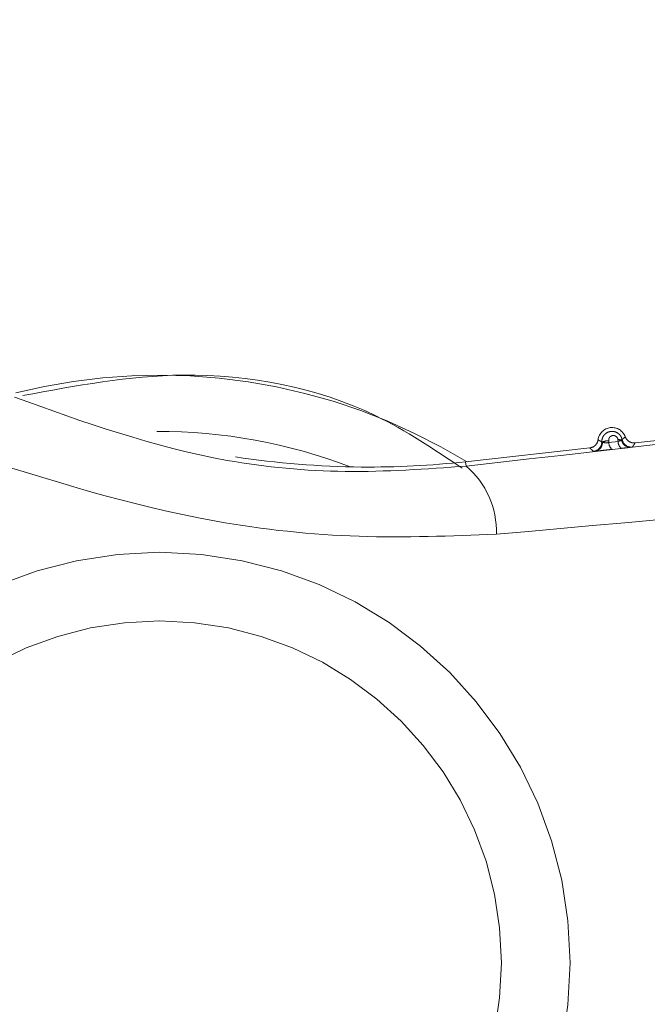
# Model space of a CAD drawing. Units: inches. Extents: x 4 to 132, y 2 to 86.
# Drawn here: x 67 to 68, y 69 to 70 of the extents above; entities that cross this region are included whole.
import ezdxf

# ---------------------------------------------------------------- set-up
doc = ezdxf.new("R2010")
doc.units = ezdxf.units.IN
doc.header["$LTSCALE"] = 8
doc.header["$MEASUREMENT"] = 0
doc.linetypes.add('PHANTOM', pattern=[0.49999999999999994, 0.25, -0.05, 0.05, -0.05, 0.05, -0.05])
doc.layers.add('LAYER_1', color=5, linetype='Continuous')
doc.styles.add('SLDTEXTSTYLE0', font='TXT', dxfattribs={"width": 0.75})
doc.dimstyles.new('SLDDIMSTYLE0', dxfattribs={"dimtxt": 1, "dimasz": 1.04, "dimexe": 0, "dimexo": 0.0625, "dimgap": 0.25, "dimtad": 0, "dimtih": 1, "dimtoh": 1, "dimrnd": 1e-09, "dimzin": 12, "dimdsep": 46, "dimtxsty": 'SLDTEXTSTYLE0', "dimsah": 1, "dimcen": 0.09, "dimadec": 0, "dimazin": 3, "dimtfac": 1, "dimtofl": 0, "dimtmove": 0, "dimatfit": 3, "dimfxl": 1, "dimfrac": 2, "dimtolj": 1, "dimtzin": 12, "dimarcsym": 0})
doc.dimstyles.new('SLDDIMSTYLE1', dxfattribs={"dimtxt": 1, "dimasz": 1.04, "dimexe": 0, "dimexo": 0.0625, "dimgap": 0.25, "dimtad": 0, "dimtih": 1, "dimtoh": 1, "dimdec": 4, "dimlfac": 8, "dimzin": 12, "dimdsep": 46, "dimtxsty": 'SLDTEXTSTYLE0', "dimsah": 1, "dimcen": 0.09, "dimadec": 0, "dimazin": 3, "dimtfac": 1, "dimtdec": 0, "dimtofl": 0, "dimtmove": 0, "dimatfit": 3, "dimfxl": 1, "dimfrac": 2, "dimtolj": 1, "dimtzin": 12, "dimarcsym": 0})

# ---------------------------------------------------------------- blocks, each defined once
blk = doc.blocks.new('_D_1')
at = {"layer": 'LAYER_1'}
for p, q in [((69.71152081400928, 76.62601651666378), (77.36468181672667, 76.62601651666378)), ((68.81021077662905, 70.29502037737927), (76.26810436313693, 68.29668381363736))]:
    blk.add_line(p, q, dxfattribs=at)
for radius, start, end in [(31.18207029443114, 355.5623843244137, 0), (31.18207029443116, 345.0000000000016, 349.6771296507765)]:
    blk.add_arc((45.18261152229552, 76.62601651666378), radius, start, end, dxfattribs=at)
for points in [[(76.36468181672666, 76.62601651666378), (76.18736797699839, 75.58882810454146), (76.5073235154272, 75.58349392899875)], [(75.30217853684786, 68.55550285873986), (75.70978453816574, 69.52558396240576), (75.39935063411272, 69.60324213141848)]]:
    blk.add_solid(points, dxfattribs=at)
at = {"layer": 'LAYER_1', "char_height": 1, "attachment_point": 1, "style": 'SLDTEXTSTYLE0'}
for s, insert in [('15°', (74.69523252881653, 73.91491530615946, -6.918540205667076)), ('MAX ANGLE', (72.17787142292018, 72.32741525842881, -6.918540205667076))]:
    blk.add_mtext(s, dxfattribs=dict(at, insert=insert))
blk = doc.blocks.new('_D_4')
at = {"layer": 'LAYER_1'}
for p, q in [((15.14037364723416, 73.64788423653896), (15.14037364723415, 51.82511551281141)), ((71.0676679807784, 73.64788423653896), (71.0676679807784, 51.82511551281141)), ((15.14037364723415, 52.82511551281141), (39.97998593654525, 52.82511551281141)), ((71.0676679807784, 52.82511551281141), (46.40704848602638, 52.82511551281141)), ((40.90766664512661, 52.81747661438995), (40.7045416349774, 52.81747661438995)), ((40.7045416349774, 52.81747661438995), (40.7045416349774, 51.2299765666593)), ((45.4793678507775, 52.81747661438995), (45.68249286092671, 52.81747661438995)), ((45.68249286092671, 52.81747661438995), (45.68249286092671, 51.2299765666593)), ((40.7045416349774, 51.2299765666593), (40.90766664512661, 51.2299765666593)), ((45.68249286092671, 51.2299765666593), (45.4793678507775, 51.2299765666593))]:
    blk.add_line(p, q, dxfattribs=at)
for points in [[(15.14037364723415, 52.82511551281141), (16.18037364723415, 52.66511551281141), (16.18037364723415, 52.9851155128114)], [(71.0676679807784, 52.82511551281141), (70.02766798077839, 52.9851155128114), (70.02766798077839, 52.66511551281141)]]:
    blk.add_solid(points, dxfattribs=at)
at = {"layer": 'LAYER_1', "char_height": 1, "attachment_point": 1, "style": 'SLDTEXTSTYLE0'}
for s, insert in [('55.93', (41.12476736966051, 54.30966936431113, -6.918540205667076)), ('1420.6', (41.16157290781313, 52.51904425143191, -6.918540205667076))]:
    blk.add_mtext(s, dxfattribs=dict(at, insert=insert))

msp = doc.modelspace()

# ---------------------------------------------------------------- linework, layer by layer
at = {"color": 7, "linetype": 'PHANTOM', "lineweight": 0}
for p, q in [((67.76053154092085, 69.58855278425023), (67.7606415874721, 69.58759250882183)), ((67.76554913401849, 69.5881603667924), (67.76544650877378, 69.58909141509902)), ((67.77459174931793, 69.58739753053506), (67.81010462812475, 69.59133936736852)), ((67.68443778107277, 69.57739067542639), (67.75047086009194, 69.58472017480379)), ((67.76064158747205, 69.58759250882183), (67.76554913401849, 69.5881603667924)), ((67.76723005602261, 69.58447521997658), (67.76231084404291, 69.58391752797006)), ((67.68469835979802, 69.5750430641273), (67.68443778107277, 69.57739067542639))]:
    msp.add_line(p, q, dxfattribs=at)
for radius in [0.2184574365598961, 0.1819234095186222]:
    msp.add_circle((67.52154102474267, 69.31070566126711), radius, dxfattribs=at)
for centre, radius, start, end in [((67.52154102474267, 69.31070566126712), 0.3127595213740687, 58.52118894496157, 104.1463217460786), ((67.76231066495278, 69.5880466449372), 0.00750000000000231, 20.21961251015677, 172.4478981808731), ((67.76068578097959, 69.57989558771524), 0.008658570427101626, 91.02069642083724, 113.5440647145127), ((67.76593603228207, 69.58283866602422), 0.006271882034735031, 77.30317784057877, 94.47651698899308), ((67.77190566069415, 69.58969631561997), 0.00465023533409695, 189.1457141514885, 272.4747181261674), ((67.77256927538178, 69.59016670069389), 0.005000245963101791, 191.6788124831687, 276.3292011752583), ((67.75184851156384, 69.58785519778638), 0.005000246059685702, 276.3383150980574, 1.04595875143696), ((67.75257268821657, 69.58755279446422), 0.004662838610552656, 280.0499485727128, 3.449593330910034), ((67.7651675756763, 69.58743171469675), 0.004528843558270173, 177.9653169113441, 230.8918554857402), ((67.77007067460288, 69.58799686018375), 0.004524495957272292, 177.9289894437007, 231.109725598704), ((67.63292489372444, 70.04148165703711), 0.4669411277402808, 261.2550395203158, 269.510082922982), ((67.63292489372444, 70.04148165703711), 0.4669411277402836, 269.510082922982, 276.3337553455239), ((67.65520477057714, 69.54026619706208), 0.04559936718861358, 358.1526965432151, 49.69936641216605)]:
    msp.add_arc(centre, radius, start, end, dxfattribs=at)
at = {"color": 8, "linetype": 'PHANTOM', "lineweight": 0}
msp.add_arc((67.52154102474267, 69.31070566126712), 0.2827606636821422, 68.97800151116351, 90.2864119678327, dxfattribs=at)
at = {"color": 7, "linetype": 'PHANTOM', "lineweight": 0}
for points, knots in [([(67.68266619244139, 69.57386187710797), (67.6677399132769, 69.58389867617649), (67.62370456118268, 69.61350913542161), (67.53969842710505, 69.62955495927021), (67.47710763898348, 69.61781617502025), (67.44894807493763, 69.6125349018996)], [0, 0, 0, 0, 0.22001467929521, 0.6490849971315644, 1, 1, 1, 1]), ([(67.44454273413123, 69.61164725323498), (67.48151909333254, 69.59836100896838), (67.53806926398681, 69.5780415563003), (67.62172393563539, 69.57046772004507), (67.663407025439, 69.5734961634298), (67.68469835979802, 69.5750430641273)], [0, 0, 0, 0, 0.4802905663911081, 0.7345372578511802, 1, 1, 1, 1]), ([(67.68469835979802, 69.5750430641273), (67.77425388353647, 69.58521643935677), (67.87701957622338, 69.59689047026826), (67.9784341817198, 69.60845144935979), (67.99147067315407, 69.60993757262733)], [0, 0, 0, 0, 0.8714535113513551, 1, 1, 1, 1]), ([(67.75047086009194, 69.58472017480379), (67.75102410101769, 69.58483707552544), (67.75213058355878, 69.58507087711446), (67.75351466600189, 69.58609355111537), (67.75451543897906, 69.58744835837186), (67.75475820717831, 69.58851569622318), (67.75487572177003, 69.58903235273833)], [0, 0, 0, 0, 0.2539252969927942, 0.5078509104980952, 0.7617698714566891, 0.9999999999999999, 0.9999999999999999, 0.9999999999999999, 0.9999999999999999]), ([(67.75487572177003, 69.58903235273833), (67.75490279146875, 69.58901502692541), (67.75515847982302, 69.58885137498976), (67.7554814288697, 69.58865664382223), (67.75610762931207, 69.5883032370805), (67.75651080203602, 69.58810894023497), (67.75684792445412, 69.5879464743277)], [0, 0, 0, 0, 0.04285362988654248, 0.404776359520308, 0.5022896613161544, 1, 1, 1, 1]), ([(67.75684792445439, 69.58794647432856), (67.75687416018883, 69.58841317681542), (67.75693545147215, 69.58950347578961), (67.75765998087749, 69.59111737903274), (67.7589868790764, 69.59253997779385), (67.76077078557125, 69.59342329787881), (67.76273796305708, 69.59362023682195), (67.76459748613904, 69.59313960183958), (67.7661141469454, 69.59211276497363), (67.76720247760224, 69.59073942884766), (67.76751970737314, 69.58966984229852), (67.76767254584682, 69.58915452504073)], [0, 0, 0, 0, 0.08678952461188841, 0.2027555719513265, 0.3227546036660924, 0.4454974874896315, 0.5669872020983865, 0.6835829672429379, 0.794242280339816, 0.9008677661940374, 1, 1, 1, 1]), ([(67.76544650877379, 69.58909141509902), (67.76543854226463, 69.58915114564171), (67.76539681935922, 69.58946397171594), (67.7651982695668, 69.59001924109116), (67.76470752348531, 69.59066056268163), (67.76401160378224, 69.59112774274617), (67.76316654696592, 69.59134477772061), (67.76227657241104, 69.59125298633806), (67.76147466883658, 69.59085328810654), (67.76088084966591, 69.59021328976046), (67.76052152781897, 69.58941828398804), (67.76052820066484, 69.58884150504188), (67.76053154092085, 69.58855278425023)], [0, 0, 0, 0, 0.0232640608141873, 0.1218405942464642, 0.2201304522718976, 0.3220182879920312, 0.4303070900446109, 0.5448569112781556, 0.6622153961366599, 0.7776332190788204, 0.8886888756044418, 1, 1, 1, 1]), ([(67.76554913401849, 69.5881603667924), (67.76585859662433, 69.58824588935717), (67.76649351818887, 69.58842135521184), (67.76703334017115, 69.58872047690394), (67.76725121179213, 69.58890387127192), (67.76731454238775, 69.58895718007145)], [0, 0, 0, 0, 0.402791918491758, 0.8264044515876221, 1, 1, 1, 1]), ([(67.76731454238777, 69.58895718007145), (67.76744992487835, 69.58900931279386), (67.76765140005816, 69.58908689630985), (67.76766732256628, 69.58913781987836), (67.76767254584682, 69.58915452504071)], [0, 0, 0, 0, 0.6719561720031565, 1, 1, 1, 1]), ([(67.76767254584682, 69.58915452504071), (67.76769818293286, 69.58917403602793), (67.76793590064413, 69.58935495000615), (67.76822346274393, 69.58959121864675), (67.76876150483534, 69.59006208818916), (67.7690811047848, 69.59037609706941), (67.76934847573689, 69.59063879064433)], [0, 0, 0, 0, 0.04309662789898689, 0.3996098358305489, 0.4977255469312282, 1, 1, 1, 1]), ([(67.76934847573688, 69.59063879064438), (67.76959473154061, 69.59012977258996), (67.77008724345501, 69.58911173584667), (67.77141219433955, 69.58801353209778), (67.77296758229959, 69.58736714401941), (67.77406198956011, 69.58738761926794), (67.77459174931793, 69.58739753053506)], [0, 0, 0, 0, 0.2539252969648557, 0.5078509104481053, 0.7617698713303396, 1, 1, 1, 1]), ([(67.75240053359188, 69.58288551647487), (67.75206428491482, 69.5831881041676), (67.75166215728956, 69.58354997583761), (67.75102487218888, 69.58416218829005), (67.75071808681254, 69.58447117450817), (67.75047086009194, 69.58472017480379)], [0, 0, 0, 0, 0.4977113389015542, 0.5952245835685676, 1, 1, 1, 1]), ([(67.76231084404291, 69.58391752797006), (67.76144961047227, 69.58382067590368), (67.75972718741741, 69.58362697672877), (67.75715910309196, 69.58334808569202), (67.754885388178, 69.58310830601063), (67.75389042512113, 69.5830108652156), (67.75338638448983, 69.58296150245837)], [0, 0, 0, 0, 0.2478754096223377, 0.4957381305382758, 0.7445448157486729, 1, 1, 1, 1]), ([(67.7568479244544, 69.58794647432836), (67.75688127077278, 69.58791262913877), (67.75692993264748, 69.58786323926742), (67.75715594462523, 69.5878405122676), (67.75722707832475, 69.58783335930345)], [0, 0, 0, 0, 0.6852657976645358, 1, 1, 1, 1]), ([(67.75722707832475, 69.58783335930345), (67.75722784816952, 69.58783290416923), (67.75739805755445, 69.58773227593976), (67.75782088335188, 69.5875621085667), (67.75867948358083, 69.58742612455596), (67.75967637517036, 69.58742225809301), (67.76032094941928, 69.58753595249522), (67.76064158747214, 69.58759250882183)], [0, 0, 0, 0, 0.001228659020032755, 0.2716512542438567, 0.5228653120494876, 0.7626533521194159, 1, 1, 1, 1]), ([(67.77210645111847, 69.58505041722806), (67.77192388425759, 69.5850275192437), (67.77128047204558, 69.58494682090287), (67.76972658779229, 69.58476074251054), (67.76806245744807, 69.58457041979224), (67.76723005602261, 69.58447521997658)], [0, 0, 0, 0, 0.1652741914269886, 0.582468431429731, 1, 1, 1, 1]), ([(67.77312050687513, 69.58519693173223), (67.77309906847717, 69.5851906598333), (67.77303381823914, 69.58517157058523), (67.77247898812381, 69.58509908631267), (67.77210645111846, 69.58505041722806)], [0, 0, 0, 0, 0.3285566247435263, 1, 1, 1, 1]), ([(67.77459174931793, 69.58739753053506), (67.77436069122624, 69.58703078967675), (67.77408449749656, 69.5865924084682), (67.77359159455905, 69.58585859941178), (67.7733302961265, 69.58549159188127), (67.77312050687513, 69.58519693173223)], [0, 0, 0, 0, 0.5022734637815147, 0.6003891932945563, 1, 1, 1, 1]), ([(67.70078043918056, 69.53879625850782), (67.67656478530525, 69.53783895693716), (67.62739759731166, 69.53589526272462), (67.53012285934052, 69.54616322779727), (67.46221536761388, 69.56784529374255), (67.41839239819228, 69.5818374540883)], [0, 0, 0, 0, 0.2560667830996444, 0.5199150817235824, 1, 1, 1, 1]), ([(67.75338638448973, 69.58296150245836), (67.75320061744934, 69.58294418036998), (67.7526125343959, 69.58288934380367), (67.75248665172458, 69.58288707119732), (67.75240053359188, 69.58288551647487)], [0, 0, 0, 0, 0.3158857227747424, 1, 1, 1, 1]), ([(68.0121285683359, 69.56819204188899), (67.99901599222001, 69.56684093434666), (67.89624128971057, 69.55625112541101), (67.79185154851612, 69.54692900779172), (67.70078043918058, 69.53879625850782)], [0, 0, 0, 0, 0.1275856392256748, 1, 1, 1, 1])]:
    msp.add_open_spline(points, degree=3, knots=knots, dxfattribs=at)

# ---------------------------------------------------------------- dimensions: what is measured, and where the dimension line sits
at = {"layer": 'LAYER_1'}
dim = msp.add_angular_dim_2l(base=(75.6064055153983, 69.79123291276744), line1=((69.31152081400928, 76.62601651666378), (54.58652081400928, 76.62601651666378)), line2=((68.42384044611342, 70.3985479954203), (54.20058265400684, 74.20965843455473)), text='<>\\PMAX ANGLE', dimstyle='SLDDIMSTYLE1', dxfattribs=at)
dim.commit()
dim.dimension.update_dxf_attribs({"geometry": '_D_1', "text_midpoint": (76.10703805951859, 72.62584762138684), "dimtype": 162})
dim = msp.add_linear_dim(base=(15.14037364723415, 52.82511551281141), p1=(71.0676679807784, 74.04788423653895), p2=(15.14037364723416, 74.04788423653896), dimstyle='SLDDIMSTYLE0', dxfattribs=at)
dim.commit()
dim.dimension.update_dxf_attribs({"geometry": '_D_4', "text_midpoint": (43.1935172112858, 52.82511551281141), "dimtype": 160})

doc.saveas('drawing.dxf')
